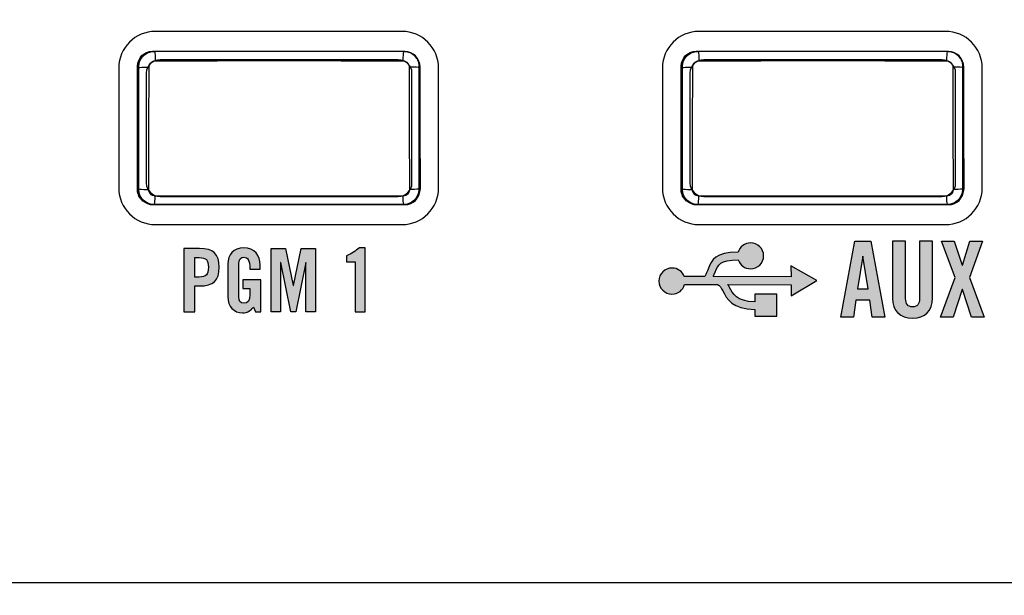
# Model space of a CAD drawing. Extents: x 3.2 to 13.2, y 6 to 19.3.
# Drawn here: x 6.6 to 8.1, y 12.2 to 13.2 of the extents above; entities that cross this region are included whole.
import ezdxf

# ---------------------------------------------------------------- set-up
doc = ezdxf.new("R2010")
doc.units = 0
doc.header["$MEASUREMENT"] = 0
for name, color, linetype in [('DECOR_PANELS', 7, 'CONTINUOUS'), ('HOLES', 7, 'CONTINUOUS'), ('LEXAN', 7, 'CONTINUOUS'), ('OFF', 7, 'CONTINUOUS'), ('WHITE_TEXT', 7, 'CONTINUOUS')]:
    doc.layers.add(name, color=color, linetype=linetype)

# ---------------------------------------------------------------- blocks, each defined once
blk = doc.blocks.new('BLOCK_2')
at = {"layer": 'DECOR_PANELS', "color": 7}
blk.add_open_spline([(13.23, 19.279), (13.23, 19.279), (3.27, 19.279), (3.27, 19.279), (3.259, 19.279), (3.25, 19.27), (3.25, 19.259), (3.25, 19.259), (3.25, 17.891), (3.25, 17.891), (3.25, 17.891), (3.414, 17.891), (3.414, 17.891), (3.483, 17.891), (3.539, 17.8351), (3.539, 17.766), (3.539, 17.697), (3.483, 17.641), (3.414, 17.641), (3.414, 17.641), (3.25, 17.641), (3.25, 17.641), (3.25, 17.641), (3.25, 7.841), (3.25, 7.841), (3.25, 7.841), (3.414, 7.841), (3.414, 7.841), (3.483, 7.841), (3.539, 7.785), (3.539, 7.716), (3.539, 7.647), (3.483, 7.591), (3.414, 7.591), (3.414, 7.591), (3.25, 7.591), (3.25, 7.591), (3.25, 7.591), (3.25, 5.999), (3.25, 5.999), (3.25, 5.988), (3.259, 5.979), (3.27, 5.979), (3.27, 5.979), (13.23, 5.979), (13.23, 5.979), (13.241, 5.979), (13.25, 5.988), (13.25, 5.999), (13.25, 5.999), (13.25, 7.591), (13.25, 7.591), (13.25, 7.591), (13.086, 7.591), (13.086, 7.591), (13.017, 7.591), (12.961, 7.647), (12.961, 7.716), (12.961, 7.785), (13.017, 7.841), (13.086, 7.841), (13.086, 7.841), (13.25, 7.841), (13.25, 7.841), (13.25, 7.841), (13.25, 17.641), (13.25, 17.641), (13.25, 17.641), (13.086, 17.641), (13.086, 17.641), (13.017, 17.641), (12.961, 17.697), (12.961, 17.766), (12.961, 17.8351), (13.017, 17.891), (13.086, 17.891), (13.086, 17.891), (13.25, 17.891), (13.25, 17.891), (13.25, 17.891), (13.25, 19.259), (13.25, 19.259), (13.25, 19.27), (13.241, 19.279), (13.23, 19.279)], degree=3, knots=[0, 0, 0, 0, 1, 1, 1, 2, 2, 2, 3, 3, 3, 4, 4, 4, 5, 5, 5, 6, 6, 6, 7, 7, 7, 8, 8, 8, 9, 9, 9, 10, 10, 10, 11, 11, 11, 12, 12, 12, 13, 13, 13, 14, 14, 14, 15, 15, 15, 16, 16, 16, 17, 17, 17, 18, 18, 18, 19, 19, 19, 20, 20, 20, 21, 21, 21, 22, 22, 22, 23, 23, 23, 24, 24, 24, 25, 25, 25, 26, 26, 26, 27, 27, 27, 28, 28, 28, 28], dxfattribs=at)
blk = doc.blocks.new('BLOCK_4')
at = {"layer": 'LEXAN', "color": 7}
blk.add_open_spline([(12.813, 17.766), (12.813, 17.9179), (12.9361, 18.041), (13.088, 18.041), (13.1268, 18.041), (13.22, 18.041), (13.22, 18.041), (13.22, 18.041), (13.22, 19.2187), (13.22, 19.2187), (13.22, 19.2188), (13.22, 19.2189), (13.22, 19.219), (13.22, 19.2191), (13.22, 19.2192), (13.22, 19.2193), (13.2198, 19.2357), (13.2065, 19.249), (13.19, 19.249), (13.19, 19.249), (3.31, 19.249), (3.31, 19.249), (3.2935, 19.249), (3.28, 19.2356), (3.28, 19.2191), (3.28, 19.219), (3.28, 19.219), (3.28, 19.219), (3.28, 19.219), (3.28, 19.219), (3.28, 19.2189), (3.28, 19.2189), (3.28, 18.041), (3.28, 18.041), (3.28, 18.041), (3.3764, 18.041), (3.416, 18.041), (3.5679, 18.041), (3.691, 17.9179), (3.691, 17.766), (3.691, 17.6141), (3.5679, 17.491), (3.416, 17.491), (3.3764, 17.491), (3.28, 17.491), (3.28, 17.491), (3.28, 17.491), (3.28, 12.259), (3.28, 12.259), (3.28, 12.259), (13.22, 12.259), (13.22, 12.259), (13.22, 12.259), (13.22, 17.491), (13.22, 17.491), (13.22, 17.491), (13.1268, 17.491), (13.088, 17.491), (12.9361, 17.491), (12.813, 17.6141), (12.813, 17.766)], degree=3, knots=[0, 0, 0, 0, 1, 1, 1, 2, 2, 2, 3, 3, 3, 4, 4, 4, 5, 5, 5, 6, 6, 6, 7, 7, 7, 8, 8, 8, 9, 9, 9, 10, 10, 10, 11, 11, 11, 12, 12, 12, 13, 13, 13, 14, 14, 14, 15, 15, 15, 16, 16, 16, 17, 17, 17, 18, 18, 18, 19, 19, 19, 20, 20, 20, 20], dxfattribs=at)
blk = doc.blocks.new('BLOCK_250')
at = {"layer": 'WHITE_TEXT'}
h = blk.add_hatch(color=7, dxfattribs=at)
h.dxf.hatch_style = 2
edge = h.paths.add_edge_path()
edge.add_spline(control_points=[(6.8102, 12.6878), (6.8102, 12.6878), (6.8102, 12.788), (6.8102, 12.788), (6.8102, 12.788), (6.8349, 12.788), (6.8349, 12.788), (6.8562, 12.788), (6.866, 12.7798), (6.866, 12.7584), (6.866, 12.7371), (6.8562, 12.7289), (6.8349, 12.7289), (6.8349, 12.7289), (6.8274, 12.7289), (6.8274, 12.7289), (6.8274, 12.7289), (6.8274, 12.6878), (6.8274, 12.6878), (6.8274, 12.6878), (6.8102, 12.6878), (6.8102, 12.6878)], knot_values=[0, 0, 0, 0, 1, 1, 1, 2, 2, 2, 3, 3, 3, 4, 4, 4, 5, 5, 5, 6, 6, 6, 7, 7, 7, 7], degree=3, periodic=1)
edge = h.paths.add_edge_path()
edge.add_spline(control_points=[(6.8274, 12.743), (6.8274, 12.743), (6.8341, 12.743), (6.8341, 12.743), (6.8453, 12.743), (6.8488, 12.7465), (6.8488, 12.7584), (6.8488, 12.7704), (6.8453, 12.7738), (6.8341, 12.7738), (6.8341, 12.7738), (6.8274, 12.7738), (6.8274, 12.7738), (6.8274, 12.7738), (6.8274, 12.743), (6.8274, 12.743)], knot_values=[0, 0, 0, 0, 1, 1, 1, 2, 2, 2, 3, 3, 3, 4, 4, 4, 5, 5, 5, 5], degree=3, periodic=1)
h = blk.add_hatch(color=7, dxfattribs=at)
h.dxf.hatch_style = 2
edge = h.paths.add_edge_path()
edge.add_spline(control_points=[(6.9034, 12.7386), (6.9034, 12.7386), (6.9316, 12.7386), (6.9316, 12.7386), (6.9316, 12.7386), (6.9316, 12.6878), (6.9316, 12.6878), (6.9316, 12.6878), (6.9233, 12.6878), (6.9233, 12.6878), (6.9233, 12.6878), (6.9201, 12.6953), (6.9201, 12.6953), (6.9149, 12.6892), (6.9108, 12.6864), (6.9027, 12.6864), (6.8891, 12.6864), (6.8797, 12.6961), (6.8797, 12.7121), (6.8797, 12.7121), (6.8797, 12.7637), (6.8797, 12.7637), (6.8797, 12.7779), (6.888, 12.7894), (6.9049, 12.7894), (6.9221, 12.7894), (6.9308, 12.7769), (6.9308, 12.7619), (6.9308, 12.7619), (6.9308, 12.7555), (6.9308, 12.7555), (6.9308, 12.7555), (6.9144, 12.7555), (6.9144, 12.7555), (6.9144, 12.7705), (6.9113, 12.7744), (6.9045, 12.7744), (6.9003, 12.7744), (6.8969, 12.7719), (6.8969, 12.7634), (6.8969, 12.7634), (6.8969, 12.7119), (6.8969, 12.7119), (6.8969, 12.7055), (6.899, 12.7014), (6.9049, 12.7014), (6.9119, 12.7014), (6.9144, 12.7053), (6.9144, 12.7153), (6.9144, 12.7153), (6.9144, 12.725), (6.9144, 12.725), (6.9144, 12.725), (6.9034, 12.725), (6.9034, 12.725), (6.9034, 12.725), (6.9034, 12.7386), (6.9034, 12.7386)], knot_values=[0, 0, 0, 0, 1, 1, 1, 2, 2, 2, 3, 3, 3, 4, 4, 4, 5, 5, 5, 6, 6, 6, 7, 7, 7, 8, 8, 8, 9, 9, 9, 10, 10, 10, 11, 11, 11, 12, 12, 12, 13, 13, 13, 14, 14, 14, 15, 15, 15, 16, 16, 16, 17, 17, 17, 18, 18, 18, 19, 19, 19, 19], degree=3, periodic=1)
h = blk.add_hatch(color=7, dxfattribs=at)
h.dxf.hatch_style = 2
h.paths.add_polyline_path([(7.0181, 12.788), (7.0181, 12.6878), (7.0031, 12.6878), (7.0031, 12.7661), (7.0028, 12.7661), (6.9873, 12.6878), (6.979, 12.6878), (6.9634, 12.7661), (6.9631, 12.7661), (6.9631, 12.6878), (6.9481, 12.6878), (6.9481, 12.788), (6.9708, 12.788), (6.983, 12.7294), (6.9833, 12.7294), (6.9955, 12.788)])
h = blk.add_hatch(color=7, dxfattribs=at)
h.dxf.hatch_style = 2
edge = h.paths.add_edge_path()
edge.add_spline(control_points=[(7.081, 12.7672), (7.081, 12.7672), (7.0674, 12.7672), (7.0674, 12.7672), (7.0674, 12.7672), (7.0674, 12.7765), (7.0674, 12.7765), (7.0751, 12.7804), (7.0822, 12.7845), (7.0878, 12.7894), (7.0878, 12.7894), (7.0966, 12.7894), (7.0966, 12.7894), (7.0966, 12.7894), (7.0966, 12.6878), (7.0966, 12.6878), (7.0966, 12.6878), (7.081, 12.6878), (7.081, 12.6878), (7.081, 12.6878), (7.081, 12.7672), (7.081, 12.7672)], knot_values=[0, 0, 0, 0, 1, 1, 1, 2, 2, 2, 3, 3, 3, 4, 4, 4, 5, 5, 5, 6, 6, 6, 7, 7, 7, 7], degree=3, periodic=1)
blk.add_lwpolyline([(7.0181, 12.788), (7.0181, 12.6878), (7.0031, 12.6878), (7.0031, 12.7661), (7.0028, 12.7661), (6.9873, 12.6878), (6.979, 12.6878), (6.9634, 12.7661), (6.9631, 12.7661), (6.9631, 12.6878), (6.9481, 12.6878), (6.9481, 12.788), (6.9708, 12.788), (6.983, 12.7294), (6.9833, 12.7294), (6.9955, 12.788), (7.0181, 12.788)], dxfattribs=at)
for points, knots in [([(6.8102, 12.6878), (6.8102, 12.6878), (6.8102, 12.788), (6.8102, 12.788), (6.8102, 12.788), (6.8349, 12.788), (6.8349, 12.788), (6.8562, 12.788), (6.866, 12.7798), (6.866, 12.7584), (6.866, 12.7371), (6.8562, 12.7289), (6.8349, 12.7289), (6.8349, 12.7289), (6.8274, 12.7289), (6.8274, 12.7289), (6.8274, 12.7289), (6.8274, 12.6878), (6.8274, 12.6878), (6.8274, 12.6878), (6.8102, 12.6878), (6.8102, 12.6878)], [0, 0, 0, 0, 1, 1, 1, 2, 2, 2, 3, 3, 3, 4, 4, 4, 5, 5, 5, 6, 6, 6, 7, 7, 7, 7]), ([(6.9034, 12.7386), (6.9034, 12.7386), (6.9316, 12.7386), (6.9316, 12.7386), (6.9316, 12.7386), (6.9316, 12.6878), (6.9316, 12.6878), (6.9316, 12.6878), (6.9233, 12.6878), (6.9233, 12.6878), (6.9233, 12.6878), (6.9201, 12.6953), (6.9201, 12.6953), (6.9149, 12.6892), (6.9108, 12.6864), (6.9027, 12.6864), (6.8891, 12.6864), (6.8797, 12.6961), (6.8797, 12.7121), (6.8797, 12.7121), (6.8797, 12.7637), (6.8797, 12.7637), (6.8797, 12.7779), (6.888, 12.7894), (6.9049, 12.7894), (6.9221, 12.7894), (6.9308, 12.7769), (6.9308, 12.7619), (6.9308, 12.7619), (6.9308, 12.7555), (6.9308, 12.7555), (6.9308, 12.7555), (6.9144, 12.7555), (6.9144, 12.7555), (6.9144, 12.7705), (6.9113, 12.7744), (6.9045, 12.7744), (6.9003, 12.7744), (6.8969, 12.7719), (6.8969, 12.7634), (6.8969, 12.7634), (6.8969, 12.7119), (6.8969, 12.7119), (6.8969, 12.7055), (6.899, 12.7014), (6.9049, 12.7014), (6.9119, 12.7014), (6.9144, 12.7053), (6.9144, 12.7153), (6.9144, 12.7153), (6.9144, 12.725), (6.9144, 12.725), (6.9144, 12.725), (6.9034, 12.725), (6.9034, 12.725), (6.9034, 12.725), (6.9034, 12.7386), (6.9034, 12.7386)], [0, 0, 0, 0, 1, 1, 1, 2, 2, 2, 3, 3, 3, 4, 4, 4, 5, 5, 5, 6, 6, 6, 7, 7, 7, 8, 8, 8, 9, 9, 9, 10, 10, 10, 11, 11, 11, 12, 12, 12, 13, 13, 13, 14, 14, 14, 15, 15, 15, 16, 16, 16, 17, 17, 17, 18, 18, 18, 19, 19, 19, 19]), ([(7.081, 12.7672), (7.081, 12.7672), (7.0674, 12.7672), (7.0674, 12.7672), (7.0674, 12.7672), (7.0674, 12.7765), (7.0674, 12.7765), (7.0751, 12.7804), (7.0822, 12.7845), (7.0878, 12.7894), (7.0878, 12.7894), (7.0966, 12.7894), (7.0966, 12.7894), (7.0966, 12.7894), (7.0966, 12.6878), (7.0966, 12.6878), (7.0966, 12.6878), (7.081, 12.6878), (7.081, 12.6878), (7.081, 12.6878), (7.081, 12.7672), (7.081, 12.7672)], [0, 0, 0, 0, 1, 1, 1, 2, 2, 2, 3, 3, 3, 4, 4, 4, 5, 5, 5, 6, 6, 6, 7, 7, 7, 7]), ([(6.8274, 12.743), (6.8274, 12.743), (6.8341, 12.743), (6.8341, 12.743), (6.8453, 12.743), (6.8488, 12.7465), (6.8488, 12.7584), (6.8488, 12.7704), (6.8453, 12.7738), (6.8341, 12.7738), (6.8341, 12.7738), (6.8274, 12.7738), (6.8274, 12.7738), (6.8274, 12.7738), (6.8274, 12.743), (6.8274, 12.743)], [0, 0, 0, 0, 1, 1, 1, 2, 2, 2, 3, 3, 3, 4, 4, 4, 5, 5, 5, 5])]:
    blk.add_open_spline(points, degree=3, knots=knots, dxfattribs=at)
blk = doc.blocks.new('BLOCK_294')
at = {"layer": 'WHITE_TEXT'}
h = blk.add_hatch(color=7, dxfattribs=at)
h.dxf.hatch_style = 2
h.paths.add_polyline_path([(7.8691, 12.6795), (7.8491, 12.6795), (7.8713, 12.7998), (7.8969, 12.7998), (7.9191, 12.6795), (7.8991, 12.6795), (7.8954, 12.7062), (7.8728, 12.7062)])
h.paths.add_polyline_path([(7.8758, 12.7242), (7.8924, 12.7242), (7.8843, 12.7758), (7.8839, 12.7758)])
h = blk.add_hatch(color=7, dxfattribs=at)
h.dxf.hatch_style = 2
edge = h.paths.add_edge_path()
edge.add_spline(control_points=[(7.9311, 12.7998), (7.9311, 12.7998), (7.9518, 12.7998), (7.9518, 12.7998), (7.9518, 12.7998), (7.9518, 12.709), (7.9518, 12.709), (7.9518, 12.7002), (7.9553, 12.6958), (7.9628, 12.6958), (7.9703, 12.6958), (7.9738, 12.7002), (7.9738, 12.709), (7.9738, 12.709), (7.9738, 12.7998), (7.9738, 12.7998), (7.9738, 12.7998), (7.9944, 12.7998), (7.9944, 12.7998), (7.9944, 12.7998), (7.9944, 12.7098), (7.9944, 12.7098), (7.9944, 12.6892), (7.9824, 12.6778), (7.9628, 12.6778), (7.9431, 12.6778), (7.9311, 12.6892), (7.9311, 12.7098), (7.9311, 12.7098), (7.9311, 12.7998), (7.9311, 12.7998)], knot_values=[0, 0, 0, 0, 1, 1, 1, 2, 2, 2, 3, 3, 3, 4, 4, 4, 5, 5, 5, 6, 6, 6, 7, 7, 7, 8, 8, 8, 9, 9, 9, 10, 10, 10, 10], degree=3, periodic=1)
h = blk.add_hatch(color=7, dxfattribs=at)
h.dxf.hatch_style = 2
h.paths.add_polyline_path([(8.0304, 12.7425), (8.0084, 12.7998), (8.0288, 12.7998), (8.0414, 12.7616), (8.0418, 12.7616), (8.0533, 12.7998), (8.0736, 12.7998), (8.0528, 12.7425), (8.0761, 12.6795), (8.0558, 12.6795), (8.0418, 12.7233), (8.0414, 12.7233), (8.0271, 12.6795), (8.0068, 12.6795)])
for points in [[(7.8691, 12.6795), (7.8491, 12.6795), (7.8713, 12.7998), (7.8969, 12.7998), (7.9191, 12.6795), (7.8991, 12.6795), (7.8954, 12.7062), (7.8728, 12.7062), (7.8691, 12.6795)], [(8.0304, 12.7425), (8.0084, 12.7998), (8.0288, 12.7998), (8.0414, 12.7616), (8.0418, 12.7616), (8.0533, 12.7998), (8.0736, 12.7998), (8.0528, 12.7425), (8.0761, 12.6795), (8.0558, 12.6795), (8.0418, 12.7233), (8.0414, 12.7233), (8.0271, 12.6795), (8.0068, 12.6795), (8.0304, 12.7425)], [(7.8758, 12.7242), (7.8924, 12.7242), (7.8843, 12.7758), (7.8839, 12.7758), (7.8758, 12.7242)]]:
    blk.add_lwpolyline(points, dxfattribs=at)
blk.add_open_spline([(7.9311, 12.7998), (7.9311, 12.7998), (7.9518, 12.7998), (7.9518, 12.7998), (7.9518, 12.7998), (7.9518, 12.709), (7.9518, 12.709), (7.9518, 12.7002), (7.9553, 12.6958), (7.9628, 12.6958), (7.9703, 12.6958), (7.9738, 12.7002), (7.9738, 12.709), (7.9738, 12.709), (7.9738, 12.7998), (7.9738, 12.7998), (7.9738, 12.7998), (7.9944, 12.7998), (7.9944, 12.7998), (7.9944, 12.7998), (7.9944, 12.7098), (7.9944, 12.7098), (7.9944, 12.6892), (7.9824, 12.6778), (7.9628, 12.6778), (7.9431, 12.6778), (7.9311, 12.6892), (7.9311, 12.7098), (7.9311, 12.7098), (7.9311, 12.7998), (7.9311, 12.7998)], degree=3, knots=[0, 0, 0, 0, 1, 1, 1, 2, 2, 2, 3, 3, 3, 4, 4, 4, 5, 5, 5, 6, 6, 6, 7, 7, 7, 8, 8, 8, 9, 9, 9, 10, 10, 10, 10], dxfattribs=at)
blk = doc.blocks.new('BLOCK_295')
at = {"layer": 'WHITE_TEXT'}
h = blk.add_hatch(color=7, dxfattribs=at)
h.dxf.hatch_style = 2
edge = h.paths.add_edge_path()
edge.add_spline(control_points=[(7.7703, 12.7607), (7.7703, 12.7607), (7.8115, 12.7374), (7.8115, 12.7374), (7.8115, 12.7374), (7.7706, 12.7134), (7.7706, 12.7134), (7.7706, 12.7134), (7.7705, 12.7307), (7.7705, 12.7307), (7.7705, 12.7307), (7.6707, 12.731), (7.6707, 12.731), (7.6715, 12.7296), (7.6722, 12.7281), (7.673, 12.7266), (7.6781, 12.7167), (7.6846, 12.7043), (7.713, 12.7038), (7.713, 12.7038), (7.713, 12.716), (7.713, 12.716), (7.713, 12.716), (7.7479, 12.716), (7.7479, 12.716), (7.7479, 12.716), (7.7479, 12.681), (7.7479, 12.681), (7.7479, 12.681), (7.713, 12.681), (7.713, 12.681), (7.713, 12.681), (7.713, 12.6918), (7.713, 12.6918), (7.6773, 12.6923), (7.669, 12.7084), (7.6624, 12.7211), (7.66, 12.7257), (7.658, 12.7297), (7.6543, 12.731), (7.6543, 12.731), (7.6021, 12.7311), (7.6021, 12.7311), (7.5998, 12.7224), (7.5918, 12.716), (7.5822, 12.716), (7.5708, 12.716), (7.5615, 12.7252), (7.5615, 12.7366), (7.5615, 12.7481), (7.5708, 12.7573), (7.5822, 12.7573), (7.5911, 12.7573), (7.5987, 12.7517), (7.6016, 12.7438), (7.6016, 12.7438), (7.634, 12.7438), (7.634, 12.7438), (7.6363, 12.7479), (7.6379, 12.7518), (7.6393, 12.7553), (7.6456, 12.7712), (7.6499, 12.782), (7.6868, 12.7822), (7.6893, 12.7907), (7.6971, 12.797), (7.7065, 12.797), (7.7179, 12.797), (7.7271, 12.7878), (7.7271, 12.7765), (7.7271, 12.7652), (7.7179, 12.756), (7.7065, 12.756), (7.6973, 12.756), (7.6896, 12.7619), (7.687, 12.7702), (7.658, 12.77), (7.6549, 12.7623), (7.6504, 12.7509), (7.6495, 12.7487), (7.6485, 12.7463), (7.6474, 12.7437), (7.6474, 12.7437), (7.7705, 12.7435), (7.7705, 12.7435), (7.7705, 12.7435), (7.7703, 12.7607), (7.7703, 12.7607), (7.7703, 12.7607), (7.7703, 12.7607), (7.7703, 12.7607)], knot_values=[0, 0, 0, 0, 1, 1, 1, 2, 2, 2, 3, 3, 3, 4, 4, 4, 5, 5, 5, 6, 6, 6, 7, 7, 7, 8, 8, 8, 9, 9, 9, 10, 10, 10, 11, 11, 11, 12, 12, 12, 13, 13, 13, 14, 14, 14, 15, 15, 15, 16, 16, 16, 17, 17, 17, 18, 18, 18, 19, 19, 19, 20, 20, 20, 21, 21, 21, 22, 22, 22, 23, 23, 23, 24, 24, 24, 25, 25, 25, 26, 26, 26, 27, 27, 27, 28, 28, 28, 29, 29, 29, 30, 30, 30, 30], degree=3, periodic=1)
blk.add_open_spline([(7.7703, 12.7607), (7.7703, 12.7607), (7.8115, 12.7374), (7.8115, 12.7374), (7.8115, 12.7374), (7.7706, 12.7134), (7.7706, 12.7134), (7.7706, 12.7134), (7.7705, 12.7307), (7.7705, 12.7307), (7.7705, 12.7307), (7.6707, 12.731), (7.6707, 12.731), (7.6715, 12.7296), (7.6722, 12.7281), (7.673, 12.7266), (7.6781, 12.7167), (7.6846, 12.7043), (7.713, 12.7038), (7.713, 12.7038), (7.713, 12.716), (7.713, 12.716), (7.713, 12.716), (7.7479, 12.716), (7.7479, 12.716), (7.7479, 12.716), (7.7479, 12.681), (7.7479, 12.681), (7.7479, 12.681), (7.713, 12.681), (7.713, 12.681), (7.713, 12.681), (7.713, 12.6918), (7.713, 12.6918), (7.6773, 12.6923), (7.669, 12.7084), (7.6624, 12.7211), (7.66, 12.7257), (7.658, 12.7297), (7.6543, 12.731), (7.6543, 12.731), (7.6021, 12.7311), (7.6021, 12.7311), (7.5998, 12.7224), (7.5918, 12.716), (7.5822, 12.716), (7.5708, 12.716), (7.5615, 12.7252), (7.5615, 12.7366), (7.5615, 12.7481), (7.5708, 12.7573), (7.5822, 12.7573), (7.5911, 12.7573), (7.5987, 12.7517), (7.6016, 12.7438), (7.6016, 12.7438), (7.634, 12.7438), (7.634, 12.7438), (7.6363, 12.7479), (7.6379, 12.7518), (7.6393, 12.7553), (7.6456, 12.7712), (7.6499, 12.782), (7.6868, 12.7822), (7.6893, 12.7907), (7.6971, 12.797), (7.7065, 12.797), (7.7179, 12.797), (7.7271, 12.7878), (7.7271, 12.7765), (7.7271, 12.7652), (7.7179, 12.756), (7.7065, 12.756), (7.6973, 12.756), (7.6896, 12.7619), (7.687, 12.7702), (7.658, 12.77), (7.6549, 12.7623), (7.6504, 12.7509), (7.6495, 12.7487), (7.6485, 12.7463), (7.6474, 12.7437), (7.6474, 12.7437), (7.7705, 12.7435), (7.7705, 12.7435), (7.7705, 12.7435), (7.7703, 12.7607), (7.7703, 12.7607), (7.7703, 12.7607), (7.7703, 12.7607), (7.7703, 12.7607)], degree=3, knots=[0, 0, 0, 0, 1, 1, 1, 2, 2, 2, 3, 3, 3, 4, 4, 4, 5, 5, 5, 6, 6, 6, 7, 7, 7, 8, 8, 8, 9, 9, 9, 10, 10, 10, 11, 11, 11, 12, 12, 12, 13, 13, 13, 14, 14, 14, 15, 15, 15, 16, 16, 16, 17, 17, 17, 18, 18, 18, 19, 19, 19, 20, 20, 20, 21, 21, 21, 22, 22, 22, 23, 23, 23, 24, 24, 24, 25, 25, 25, 26, 26, 26, 27, 27, 27, 28, 28, 28, 29, 29, 29, 30, 30, 30, 30], dxfattribs=at)
blk = doc.blocks.new('BLOCK_360')
at = {"layer": 'OFF', "color": 7}
for points in [[(7.5981, 13.0749), (7.5987, 13.0805), (7.6006, 13.0859), (7.6036, 13.0907), (7.6077, 13.0947), (7.6125, 13.0978), (7.6178, 13.0997), (7.6235, 13.1003)], [(7.6235, 13.1003), (7.7219, 13.1005), (7.8207, 13.1006), (7.9195, 13.1005), (8.018, 13.1003)], [(7.6235, 13.1003), (7.6239, 13.0995), (7.6243, 13.0974), (7.6246, 13.0941), (7.6249, 13.09), (7.6249, 13.0854)], [(8.018, 13.1003), (8.0175, 13.0995), (8.0171, 13.0974), (8.0168, 13.0941), (8.0166, 13.09), (8.0165, 13.0854)], [(8.018, 13.1003), (8.0236, 13.0997), (8.029, 13.0978), (8.0338, 13.0947), (8.0378, 13.0907), (8.0408, 13.0859), (8.0427, 13.0805), (8.0433, 13.0749)], [(7.6149, 13.0751), (7.6151, 13.0774), (7.6159, 13.0796), (7.6171, 13.0815), (7.6187, 13.0832), (7.6206, 13.0844), (7.6227, 13.0851), (7.6249, 13.0854)], [(7.6249, 13.0854), (7.7227, 13.0856), (7.8207, 13.0857), (7.9188, 13.0856), (8.0165, 13.0854)], [(8.0165, 13.0854), (8.0188, 13.0851), (8.0208, 13.0844), (8.0227, 13.0832), (8.0244, 13.0815), (8.0256, 13.0796), (8.0263, 13.0774), (8.0265, 13.0751)], [(7.5981, 13.0749), (7.5988, 13.075), (7.6006, 13.075), (7.6033, 13.0751), (7.6067, 13.0751)], [(7.5981, 12.9788), (7.5981, 13.0749)], [(7.6067, 13.0751), (7.6149, 13.0751)], [(7.6148, 12.978), (7.6149, 13.0751)], [(8.0433, 13.0749), (8.0426, 13.075), (8.0409, 13.075), (8.0382, 13.0751), (8.0347, 13.0751), (8.0265, 13.0751)], [(8.0265, 13.0751), (8.0266, 12.978)], [(8.0433, 13.0749), (8.0434, 12.9788)], [(7.5978, 12.8833), (7.5981, 12.9788)], [(7.6146, 12.8815), (7.6148, 12.978)], [(8.0266, 12.978), (8.0268, 12.8815)], [(8.0434, 12.9788), (8.0436, 12.8833)], [(7.5978, 12.8833), (7.5985, 12.8828), (7.6003, 12.8824), (7.603, 12.882), (7.6065, 12.8817), (7.6104, 12.8815), (7.6146, 12.8815)], [(7.6232, 12.8579), (7.6175, 12.8585), (7.6122, 12.8604), (7.6074, 12.8635), (7.6034, 12.8675), (7.6004, 12.8723), (7.5985, 12.8777), (7.5978, 12.8833)], [(7.6246, 12.8712), (7.6224, 12.8714), (7.6203, 12.8722), (7.6184, 12.8734), (7.6168, 12.875), (7.6156, 12.877), (7.6148, 12.8792), (7.6146, 12.8815)], [(8.0268, 12.8815), (8.0266, 12.8792), (8.0258, 12.877), (8.0246, 12.875), (8.023, 12.8734), (8.0211, 12.8722), (8.019, 12.8714), (8.0168, 12.8712)], [(8.0436, 12.8833), (8.043, 12.8777), (8.0411, 12.8723), (8.0381, 12.8675), (8.0341, 12.8635), (8.0293, 12.8604), (8.0239, 12.8585), (8.0183, 12.8579)], [(8.0436, 12.8833), (8.0429, 12.8828), (8.0411, 12.8824), (8.0384, 12.882), (8.035, 12.8817), (8.031, 12.8815), (8.0268, 12.8815)], [(7.6232, 12.8579), (7.6236, 12.8586), (7.624, 12.8605), (7.6243, 12.8634), (7.6245, 12.867), (7.6246, 12.8712)], [(8.0168, 12.8712), (7.919, 12.871), (7.8207, 12.8709), (7.7225, 12.871), (7.6246, 12.8712)], [(8.0183, 12.8579), (8.0179, 12.8586), (8.0175, 12.8605), (8.0171, 12.8634), (8.0169, 12.867), (8.0168, 12.8712)], [(8.0183, 12.8579), (7.9197, 12.8577), (7.8207, 12.8576), (7.7217, 12.8577), (7.6232, 12.8579)]]:
    blk.add_lwpolyline(points, dxfattribs=at)
blk = doc.blocks.new('BLOCK_361')
at = {"layer": 'OFF', "color": 7}
for points in [[(8.0432, 12.881), (8.0432, 12.868), (8.0328, 12.8576), (8.0198, 12.8576), (8.0198, 12.8576), (7.6217, 12.8576), (7.6217, 12.8576), (7.6088, 12.8576), (7.5983, 12.868), (7.5983, 12.881), (7.5983, 12.881), (7.5983, 13.0767), (7.5983, 13.0767), (7.5983, 13.0896), (7.6088, 13.1001), (7.6217, 13.1001), (7.6217, 13.1001), (8.0198, 13.1001), (8.0198, 13.1001), (8.0328, 13.1001), (8.0432, 13.0896), (8.0432, 13.0767), (8.0432, 13.0767), (8.0432, 12.881), (8.0432, 12.881)], [(8.0432, 12.881), (8.0432, 12.868), (8.0328, 12.8576), (8.0198, 12.8576), (8.0198, 12.8576), (7.6217, 12.8576), (7.6217, 12.8576), (7.6088, 12.8576), (7.5983, 12.868), (7.5983, 12.881), (7.5983, 12.881), (7.5983, 13.0767), (7.5983, 13.0767), (7.5983, 13.0896), (7.6088, 13.1001), (7.6217, 13.1001), (7.6217, 13.1001), (8.0198, 13.1001), (8.0198, 13.1001), (8.0328, 13.1001), (8.0432, 13.0896), (8.0432, 13.0767), (8.0432, 13.0767), (8.0432, 12.881), (8.0432, 12.881)], [(8.0432, 12.881), (8.0432, 12.868), (8.0328, 12.8576), (8.0198, 12.8576), (8.0198, 12.8576), (7.6217, 12.8576), (7.6217, 12.8576), (7.6088, 12.8576), (7.5983, 12.868), (7.5983, 12.881), (7.5983, 12.881), (7.5983, 13.0767), (7.5983, 13.0767), (7.5983, 13.0896), (7.6088, 13.1001), (7.6217, 13.1001), (7.6217, 13.1001), (8.0198, 13.1001), (8.0198, 13.1001), (8.0328, 13.1001), (8.0432, 13.0896), (8.0432, 13.0767), (8.0432, 13.0767), (8.0432, 12.881), (8.0432, 12.881)], [(8.0309, 12.8915), (8.0309, 12.88), (8.021, 12.8707), (8.0088, 12.8707), (8.0088, 12.8707), (7.6328, 12.8707), (7.6328, 12.8707), (7.6206, 12.8707), (7.6106, 12.88), (7.6106, 12.8915), (7.6106, 12.8915), (7.6106, 13.0662), (7.6106, 13.0662), (7.6106, 13.0777), (7.6206, 13.087), (7.6328, 13.087), (7.6328, 13.087), (8.0088, 13.087), (8.0088, 13.087), (8.021, 13.087), (8.0309, 13.0777), (8.0309, 13.0662), (8.0309, 13.0662), (8.0309, 12.8915), (8.0309, 12.8915)]]:
    blk.add_open_spline(points, degree=3, knots=[0, 0, 0, 0, 1, 1, 1, 2, 2, 2, 3, 3, 3, 4, 4, 4, 5, 5, 5, 6, 6, 6, 7, 7, 7, 8, 8, 8, 8], dxfattribs=at)
blk = doc.blocks.new('BLOCK_363')
at = {"layer": 'OFF', "color": 7}
blk.add_open_spline([(8.0339, 13.0944), (8.0387, 13.0901), (8.0417, 13.084), (8.0417, 13.077), (8.0417, 13.077), (8.0417, 12.8813), (8.0417, 12.8813), (8.0417, 12.8683), (8.0312, 12.8579), (8.0183, 12.8579), (8.0183, 12.8579), (7.6202, 12.8579), (7.6202, 12.8579), (7.6137, 12.8579), (7.6079, 12.8605), (7.6036, 12.8647)], degree=3, knots=[0, 0, 0, 0, 1, 1, 1, 2, 2, 2, 3, 3, 3, 4, 4, 4, 5, 5, 5, 5], dxfattribs=at)
blk = doc.blocks.new('BLOCK_364')
at = {"layer": 'OFF', "color": 7}
blk.add_open_spline([(7.6052, 12.8633), (7.6, 12.8676), (7.5967, 12.8741), (7.5968, 12.8813), (7.5968, 12.8813), (7.5968, 13.077), (7.5968, 13.077), (7.5968, 13.0899), (7.6072, 13.1004), (7.6202, 13.1004), (7.6202, 13.1004), (8.0183, 13.1004), (8.0183, 13.1004), (8.0268, 13.1004), (8.0342, 13.0959), (8.0383, 13.0892)], degree=3, knots=[0, 0, 0, 0, 1, 1, 1, 2, 2, 2, 3, 3, 3, 4, 4, 4, 5, 5, 5, 5], dxfattribs=at)
blk = doc.blocks.new('BLOCK_362')
at = {"layer": 'OFF'}
for name in ['BLOCK_364', 'BLOCK_363']:
    blk.add_blockref(name, (0, 0), dxfattribs=at)
blk = doc.blocks.new('BLOCK_359')
at = {"layer": 'OFF'}
for name in ['BLOCK_362', 'BLOCK_360', 'BLOCK_361']:
    blk.add_blockref(name, (0, 0), dxfattribs=at)
blk = doc.blocks.new('BLOCK_366')
at = {"layer": 'OFF', "color": 7}
for points in [[(6.7381, 13.0749), (6.7387, 13.0805), (6.7406, 13.0859), (6.7436, 13.0907), (6.7477, 13.0947), (6.7525, 13.0978), (6.7578, 13.0997), (6.7635, 13.1003)], [(6.7635, 13.1003), (6.8619, 13.1005), (6.9607, 13.1006), (7.0595, 13.1005), (7.158, 13.1003)], [(6.7635, 13.1003), (6.7639, 13.0995), (6.7643, 13.0974), (6.7646, 13.0941), (6.7649, 13.09), (6.7649, 13.0854)], [(7.158, 13.1003), (7.1575, 13.0995), (7.1571, 13.0974), (7.1568, 13.0941), (7.1566, 13.09), (7.1565, 13.0854)], [(7.158, 13.1003), (7.1636, 13.0997), (7.169, 13.0978), (7.1738, 13.0947), (7.1778, 13.0907), (7.1808, 13.0859), (7.1827, 13.0805), (7.1833, 13.0749)], [(6.7549, 13.0751), (6.7551, 13.0774), (6.7559, 13.0796), (6.7571, 13.0815), (6.7587, 13.0832), (6.7606, 13.0844), (6.7627, 13.0851), (6.7649, 13.0854)], [(6.7649, 13.0854), (6.8627, 13.0856), (6.9607, 13.0857), (7.0588, 13.0856), (7.1565, 13.0854)], [(7.1565, 13.0854), (7.1588, 13.0851), (7.1608, 13.0844), (7.1627, 13.0832), (7.1644, 13.0815), (7.1656, 13.0796), (7.1663, 13.0774), (7.1665, 13.0751)], [(6.7381, 13.0749), (6.7388, 13.075), (6.7406, 13.075), (6.7433, 13.0751), (6.7467, 13.0751)], [(6.7381, 12.9788), (6.7381, 13.0749)], [(6.7467, 13.0751), (6.7549, 13.0751)], [(6.7548, 12.978), (6.7549, 13.0751)], [(7.1833, 13.0749), (7.1826, 13.075), (7.1809, 13.075), (7.1782, 13.0751), (7.1747, 13.0751), (7.1665, 13.0751)], [(7.1665, 13.0751), (7.1666, 12.978)], [(7.1833, 13.0749), (7.1834, 12.9788)], [(6.7378, 12.8833), (6.7381, 12.9788)], [(6.7546, 12.8815), (6.7548, 12.978)], [(7.1666, 12.978), (7.1668, 12.8815)], [(7.1834, 12.9788), (7.1836, 12.8833)], [(6.7378, 12.8833), (6.7385, 12.8828), (6.7403, 12.8824), (6.743, 12.882), (6.7465, 12.8817), (6.7504, 12.8815), (6.7546, 12.8815)], [(6.7632, 12.8579), (6.7575, 12.8585), (6.7522, 12.8604), (6.7474, 12.8635), (6.7434, 12.8675), (6.7404, 12.8723), (6.7385, 12.8777), (6.7378, 12.8833)], [(6.7646, 12.8712), (6.7624, 12.8714), (6.7603, 12.8722), (6.7584, 12.8734), (6.7568, 12.875), (6.7556, 12.877), (6.7548, 12.8792), (6.7546, 12.8815)], [(7.1668, 12.8815), (7.1666, 12.8792), (7.1658, 12.877), (7.1646, 12.875), (7.163, 12.8734), (7.1611, 12.8722), (7.159, 12.8714), (7.1568, 12.8712)], [(7.1836, 12.8833), (7.183, 12.8777), (7.1811, 12.8723), (7.1781, 12.8675), (7.1741, 12.8635), (7.1693, 12.8604), (7.1639, 12.8585), (7.1583, 12.8579)], [(7.1836, 12.8833), (7.1829, 12.8828), (7.1811, 12.8824), (7.1784, 12.882), (7.175, 12.8817), (7.171, 12.8815), (7.1668, 12.8815)], [(6.7632, 12.8579), (6.7636, 12.8586), (6.764, 12.8605), (6.7643, 12.8634), (6.7645, 12.867), (6.7646, 12.8712)], [(7.1568, 12.8712), (7.059, 12.871), (6.9607, 12.8709), (6.8625, 12.871), (6.7646, 12.8712)], [(7.1583, 12.8579), (7.1579, 12.8586), (7.1575, 12.8605), (7.1571, 12.8634), (7.1569, 12.867), (7.1568, 12.8712)], [(7.1583, 12.8579), (7.0597, 12.8577), (6.9607, 12.8576), (6.8617, 12.8577), (6.7632, 12.8579)]]:
    blk.add_lwpolyline(points, dxfattribs=at)
blk = doc.blocks.new('BLOCK_367')
at = {"layer": 'OFF', "color": 7}
for points in [[(7.1832, 12.881), (7.1832, 12.868), (7.1728, 12.8576), (7.1598, 12.8576), (7.1598, 12.8576), (6.7617, 12.8576), (6.7617, 12.8576), (6.7488, 12.8576), (6.7383, 12.868), (6.7383, 12.881), (6.7383, 12.881), (6.7383, 13.0767), (6.7383, 13.0767), (6.7383, 13.0896), (6.7488, 13.1001), (6.7617, 13.1001), (6.7617, 13.1001), (7.1598, 13.1001), (7.1598, 13.1001), (7.1728, 13.1001), (7.1832, 13.0896), (7.1832, 13.0767), (7.1832, 13.0767), (7.1832, 12.881), (7.1832, 12.881)], [(7.1832, 12.881), (7.1832, 12.868), (7.1728, 12.8576), (7.1598, 12.8576), (7.1598, 12.8576), (6.7617, 12.8576), (6.7617, 12.8576), (6.7488, 12.8576), (6.7383, 12.868), (6.7383, 12.881), (6.7383, 12.881), (6.7383, 13.0767), (6.7383, 13.0767), (6.7383, 13.0896), (6.7488, 13.1001), (6.7617, 13.1001), (6.7617, 13.1001), (7.1598, 13.1001), (7.1598, 13.1001), (7.1728, 13.1001), (7.1832, 13.0896), (7.1832, 13.0767), (7.1832, 13.0767), (7.1832, 12.881), (7.1832, 12.881)], [(7.1832, 12.881), (7.1832, 12.868), (7.1728, 12.8576), (7.1598, 12.8576), (7.1598, 12.8576), (6.7617, 12.8576), (6.7617, 12.8576), (6.7488, 12.8576), (6.7383, 12.868), (6.7383, 12.881), (6.7383, 12.881), (6.7383, 13.0767), (6.7383, 13.0767), (6.7383, 13.0896), (6.7488, 13.1001), (6.7617, 13.1001), (6.7617, 13.1001), (7.1598, 13.1001), (7.1598, 13.1001), (7.1728, 13.1001), (7.1832, 13.0896), (7.1832, 13.0767), (7.1832, 13.0767), (7.1832, 12.881), (7.1832, 12.881)], [(7.1709, 12.8915), (7.1709, 12.88), (7.161, 12.8707), (7.1488, 12.8707), (7.1488, 12.8707), (6.7728, 12.8707), (6.7728, 12.8707), (6.7606, 12.8707), (6.7506, 12.88), (6.7506, 12.8915), (6.7506, 12.8915), (6.7506, 13.0662), (6.7506, 13.0662), (6.7506, 13.0777), (6.7606, 13.087), (6.7728, 13.087), (6.7728, 13.087), (7.1488, 13.087), (7.1488, 13.087), (7.161, 13.087), (7.1709, 13.0777), (7.1709, 13.0662), (7.1709, 13.0662), (7.1709, 12.8915), (7.1709, 12.8915)]]:
    blk.add_open_spline(points, degree=3, knots=[0, 0, 0, 0, 1, 1, 1, 2, 2, 2, 3, 3, 3, 4, 4, 4, 5, 5, 5, 6, 6, 6, 7, 7, 7, 8, 8, 8, 8], dxfattribs=at)
blk = doc.blocks.new('BLOCK_369')
at = {"layer": 'OFF', "color": 7}
blk.add_open_spline([(7.1739, 13.0944), (7.1787, 13.0901), (7.1817, 13.084), (7.1817, 13.077), (7.1817, 13.077), (7.1817, 12.8813), (7.1817, 12.8813), (7.1817, 12.8683), (7.1712, 12.8579), (7.1583, 12.8579), (7.1583, 12.8579), (6.7602, 12.8579), (6.7602, 12.8579), (6.7537, 12.8579), (6.7479, 12.8605), (6.7436, 12.8647)], degree=3, knots=[0, 0, 0, 0, 1, 1, 1, 2, 2, 2, 3, 3, 3, 4, 4, 4, 5, 5, 5, 5], dxfattribs=at)
blk = doc.blocks.new('BLOCK_370')
at = {"layer": 'OFF', "color": 7}
blk.add_open_spline([(6.7452, 12.8633), (6.74, 12.8676), (6.7367, 12.8741), (6.7368, 12.8813), (6.7368, 12.8813), (6.7368, 13.077), (6.7368, 13.077), (6.7368, 13.0899), (6.7472, 13.1004), (6.7602, 13.1004), (6.7602, 13.1004), (7.1583, 13.1004), (7.1583, 13.1004), (7.1668, 13.1004), (7.1742, 13.0959), (7.1783, 13.0892)], degree=3, knots=[0, 0, 0, 0, 1, 1, 1, 2, 2, 2, 3, 3, 3, 4, 4, 4, 5, 5, 5, 5], dxfattribs=at)
blk = doc.blocks.new('BLOCK_368')
at = {"layer": 'OFF'}
for name in ['BLOCK_370', 'BLOCK_369']:
    blk.add_blockref(name, (0, 0), dxfattribs=at)
blk = doc.blocks.new('BLOCK_365')
at = {"layer": 'OFF'}
for name in ['BLOCK_368', 'BLOCK_366', 'BLOCK_367']:
    blk.add_blockref(name, (0, 0), dxfattribs=at)

msp = doc.modelspace()

# ---------------------------------------------------------------- linework, layer by layer
at = {"layer": 'HOLES', "color": 7}
for points in [[(7.213, 12.884), (7.213, 12.8521), (7.1869, 12.826), (7.155, 12.826), (7.155, 12.826), (6.765, 12.826), (6.765, 12.826), (6.7331, 12.826), (6.707, 12.8521), (6.707, 12.884), (6.707, 12.884), (6.707, 13.074), (6.707, 13.074), (6.707, 13.1059), (6.7331, 13.132), (6.765, 13.132), (6.765, 13.132), (7.155, 13.132), (7.155, 13.132), (7.1869, 13.132), (7.213, 13.1059), (7.213, 13.074), (7.213, 13.074), (7.213, 12.884), (7.213, 12.884)], [(8.073, 12.884), (8.073, 12.8521), (8.0469, 12.826), (8.015, 12.826), (8.015, 12.826), (7.625, 12.826), (7.625, 12.826), (7.5931, 12.826), (7.567, 12.8521), (7.567, 12.884), (7.567, 12.884), (7.567, 13.074), (7.567, 13.074), (7.567, 13.1059), (7.5931, 13.132), (7.625, 13.132), (7.625, 13.132), (8.015, 13.132), (8.015, 13.132), (8.0469, 13.132), (8.073, 13.1059), (8.073, 13.074), (8.073, 13.074), (8.073, 12.884), (8.073, 12.884)]]:
    msp.add_open_spline(points, degree=3, knots=[0, 0, 0, 0, 1, 1, 1, 2, 2, 2, 3, 3, 3, 4, 4, 4, 5, 5, 5, 6, 6, 6, 7, 7, 7, 8, 8, 8, 8], dxfattribs=at)

# ---------------------------------------------------------------- block references
at = {"layer": 'DECOR_PANELS'}
msp.add_blockref('BLOCK_2', (0, 0), dxfattribs=at)
at = {"layer": 'LEXAN'}
msp.add_blockref('BLOCK_4', (0, 0), dxfattribs=at)
at = {"layer": 'OFF'}
for name in ['BLOCK_365', 'BLOCK_359']:
    msp.add_blockref(name, (0, 0), dxfattribs=at)
at = {"layer": 'WHITE_TEXT'}
for name in ['BLOCK_250', 'BLOCK_295', 'BLOCK_294']:
    msp.add_blockref(name, (0, 0), dxfattribs=at)

doc.saveas('drawing.dxf')
